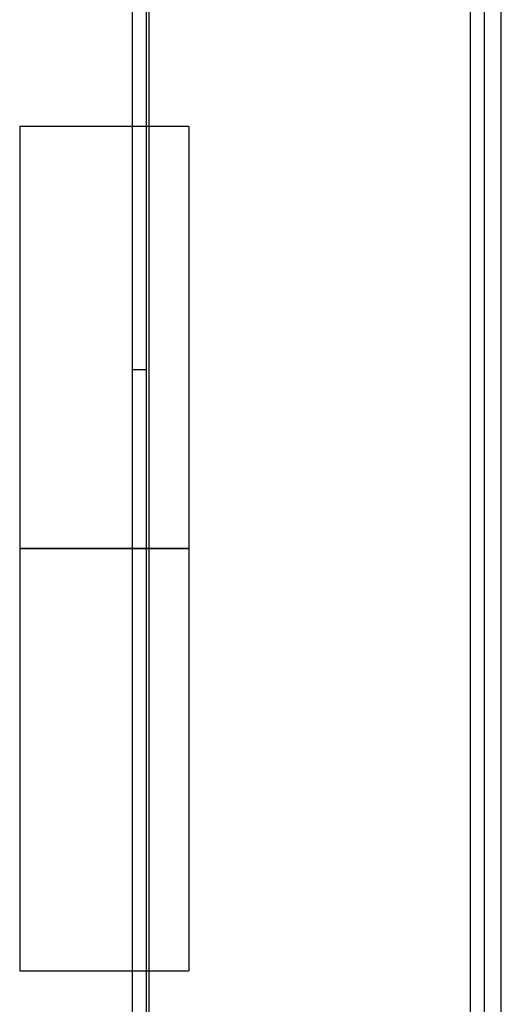
# Model space of a CAD drawing. Units: inches. Extents: x 16910 to 19816, y 37236 to 42898.
# Drawn here: x 16910 to 17232, y 38066 to 38726 of the extents above; entities that cross this region are included whole.
import ezdxf

# ---------------------------------------------------------------- set-up
doc = ezdxf.new("R2010")
doc.units = ezdxf.units.IN
doc.header["$MEASUREMENT"] = 0
doc.layers.add('freecads.com', color=7, linetype='Continuous')

msp = doc.modelspace()

# ---------------------------------------------------------------- linework, layer by layer
at = {"layer": 'freecads.com', "extrusion": (0, 1, 0)}
for p, q in [((16985.02, 37236.2), (16985.02, 42897.68)), ((16966.15, 38654.39), (16909.53, 38654.39)), ((16909.53, 38654.39), (16909.53, 38371.32)), ((16985.02, 38654.39), (16966.15, 38654.39)), ((17022.76, 38654.39), (16985.02, 38654.39)), ((17022.76, 38654.39), (17022.76, 38371.32)), ((16994.46, 38491.16), (16985.02, 38491.16)), ((16909.53, 38371.32), (16966.15, 38371.32)), ((16966.15, 38371.32), (16909.53, 38371.32)), ((16909.53, 38371.32), (16909.53, 38088.24)), ((16966.15, 38371.32), (16985.02, 38371.32)), ((16985.02, 38371.32), (16966.15, 38371.32)), ((16985.02, 38371.32), (17022.76, 38371.32)), ((17022.76, 38371.32), (16985.02, 38371.32)), ((16909.53, 38088.24), (16966.15, 38088.24)), ((16966.15, 38088.24), (16985.02, 38088.24))]:
    msp.add_line(p, q, dxfattribs=at)
at = {"layer": 'freecads.com', "ltscale": 0.05, "extrusion": (0, 1, 0)}
for p, q in [((16996.34, 37247.52), (16996.34, 42886.36)), ((17232.24, 37507.95), (17232.24, 42625.93)), ((17220.91, 37519.27), (17220.91, 42614.6)), ((16994.46, 37558.91), (16994.46, 42574.97)), ((17211.48, 42574.97), (17211.48, 37558.91)), ((17022.76, 38371.32), (17022.76, 38088.24)), ((16985.02, 38088.24), (17022.76, 38088.24))]:
    msp.add_line(p, q, dxfattribs=at)

doc.saveas('drawing.dxf')
